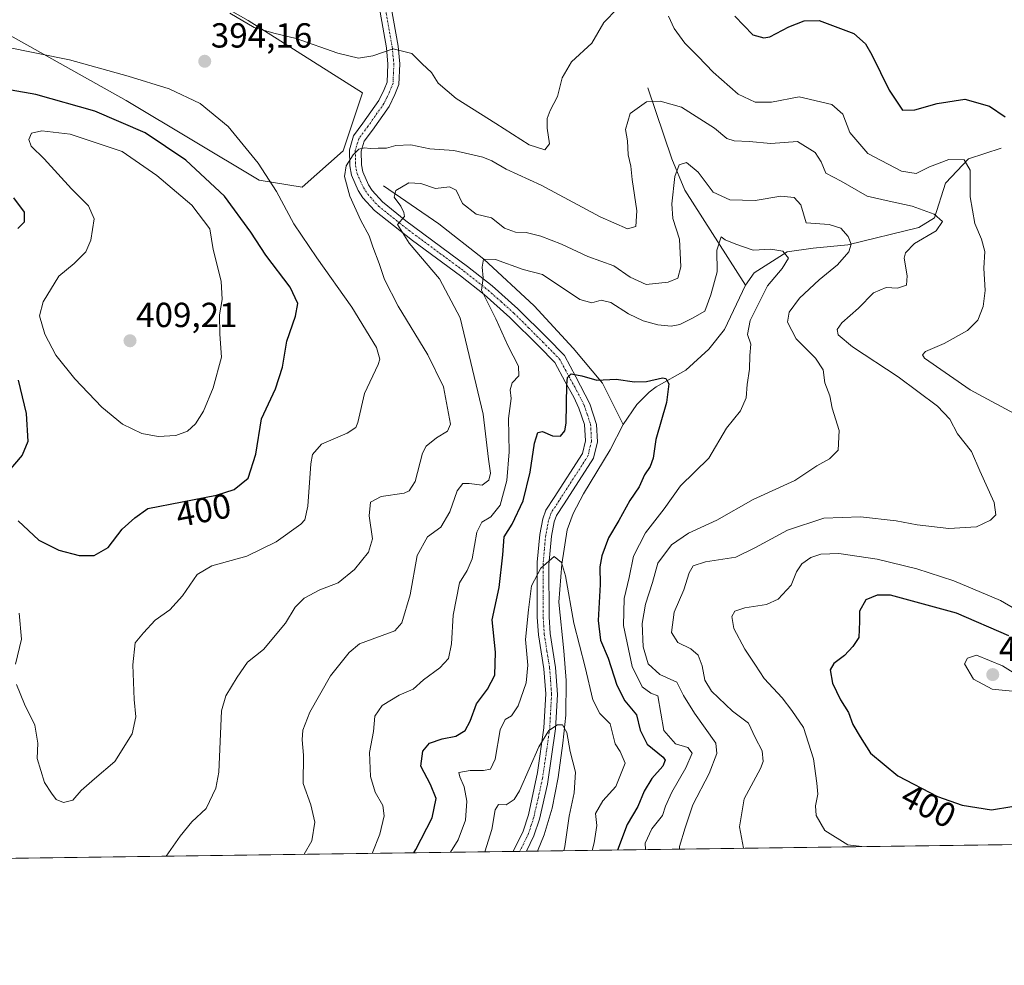
# Model space of a CAD drawing. Units: metres. Extents: x 594336 to 597805, y 4689743 to 4692104.
# Drawn here: x 596611 to 596894, y 4689743 to 4690015 of the extents above; entities that cross this region are included whole.
import ezdxf
from ezdxf.enums import TextEntityAlignment as Align

# ---------------------------------------------------------------- set-up
doc = ezdxf.new("R2010")
doc.units = ezdxf.units.M
doc.header["$MEASUREMENT"] = 0
doc.linetypes.add('TRAZO_Y_PUNTO', pattern=[1, 0.5, -0.25, 0, -0.25])
for name, color, linetype, lineweight in [('Camino', 19, 'Continuous', 0), ('Camino Cxs', 19, 'Continuous', 0), ('Camino eje', 39, 'TRAZO_Y_PUNTO', 13), ('Carátula', 7, 'Continuous', 5), ('Comarca CxS', 133, 'Continuous', 0), ('Comunidad Autónoma CxS', 142, 'Continuous', 0), ('Corriente natural lineal', 142, 'Continuous', 13), ('Cultivos herbáceos CxS', 92, 'Continuous', 0), ('Curva de nivel maestra', 36, 'Continuous', 30), ('Curva de nivel normal', 36, 'Continuous', 0), ('Espacio natural protegido CxS', 2, 'Continuous', 0), ('Matorral', 135, 'Continuous', 0), ('Matorral CxS', 135, 'Continuous', 0), ('Municipio CxS', 142, 'Continuous', 0), ('Provincia CxS', 1, 'Continuous', 0), ('Punto de cota en terreno', 7, 'Continuous', 0), ('Rótulo de curva de nivel directora', 19, 'Continuous', 0), ('Rótulo de punto de cota en terreno', 19, 'Continuous', 0)]:
    doc.layers.add(name, color=color, linetype=linetype, lineweight=lineweight)
doc.styles.add('Arial', font='txt', dxfattribs={"height": 0.2})

# ---------------------------------------------------------------- blocks, each defined once
blk = doc.blocks.new('*U150')
at = {"layer": 'Matorral CxS', "color": 135, "linetype": 'Continuous', "lineweight": 0}
for points in [[(596598.2, 4690016.52, 392), (596641.94, 4689992.1, 396.96), (596680.15, 4689969.16, 395.53), (596692.52, 4689967.21, 393.33), (596704.24, 4689977.63, 390.93), (596709.86, 4689994.28, 393.17), (596676.99, 4690015.13, 395.1), (596646.75, 4690032.24, 394.14)], [(597076.06, 4689780.59, 383.02), (596044.97, 4689766.44, 331.56)]]:
    blk.add_polyline3d(points, dxfattribs=at)
blk = doc.blocks.new('*U164')
at = {"layer": 'Curva de nivel normal', "color": 36, "linetype": 'Continuous', "lineweight": 0}
for points in [[(596914.75, 4689892.57, 395), (596884.52, 4689908.92, 395), (596871.4, 4689918.01, 395), (596870.78, 4689918.93, 395), (596871.64, 4689919.96, 395), (596877.06, 4689922.24, 395), (596883.73, 4689925.94, 395), (596886.68, 4689928.93, 395), (596888.24, 4689932.86, 395), (596888.83, 4689937.5, 395), (596888.49, 4689943.9, 395), (596888.74, 4689948.7, 395), (596887.78, 4689952.24, 395), (596885.83, 4689956.69, 395), (596884.56, 4689964.42, 395), (596884.5, 4689972.03, 395), (596882.78, 4689975.08, 395), (596878.42, 4689975.1, 395), (596872.78, 4689973, 395), (596868.95, 4689971.08, 395), (596864.73, 4689971.75, 395), (596855.1, 4689976.89, 395), (596849.95, 4689982.93, 395), (596847.88, 4689988.22, 395), (596844.73, 4689990.99, 395), (596835.35, 4689993.14, 395), (596827.41, 4689991.6, 395), (596822.71, 4689991.62, 395), (596817.81, 4689993.97, 395), (596810.59, 4690000.22, 395), (596806.32, 4690004.72, 395), (596802.45, 4690008.6, 395), (596799.46, 4690012.77, 395), (596797.76, 4690016.4, 395)], [(596783.1, 4690018.55, 395), (596779.24, 4690014.5, 395), (596775.8, 4690008.61, 395), (596769.93, 4690003.18, 395), (596767.26, 4689998.6, 395), (596765.89, 4689993.26, 395), (596763.82, 4689989.26, 395), (596762.93, 4689986.91, 395), (596762.89, 4689984.19, 395), (596763.56, 4689979.68, 395), (596762.27, 4689977.92, 395), (596757.72, 4689979.37, 395), (596748.14, 4689985.5, 395), (596736.77, 4689992.71, 395), (596731.59, 4689997.13, 395), (596729.68, 4690000.14, 395), (596726.94, 4690002.67, 395), (596724.05, 4690005.63, 395), (596718.65, 4690006.93, 395), (596712.76, 4690004.98, 395), (596708.65, 4690004.31, 395), (596702.72, 4690005.71, 395), (596690.73, 4690009.97, 395), (596684.39, 4690011.46, 395), (596678.72, 4690013.13, 395), (596671.72, 4690017.21, 395)]]:
    blk.add_polyline3d(points, dxfattribs=at)
blk = doc.blocks.new('*U171')
at = {"layer": 'Curva de nivel normal', "color": 36, "linetype": 'Continuous', "lineweight": 0}
blk.add_polyline3d([(596744.97, 4689776.05, 365), (596747.03, 4689782.48, 365), (596747.93, 4689788.09, 365), (596748.94, 4689789.62, 365), (596751.12, 4689789.54, 365), (596753.41, 4689791.13, 365), (596754.97, 4689793.62, 365), (596760.5, 4689806.25, 365), (596763.41, 4689810.92, 365), (596765.9, 4689812.59, 365), (596767.28, 4689812.61, 365), (596768.54, 4689810.35, 365), (596769.51, 4689804.94, 365), (596771.11, 4689798.95, 365), (596770.72, 4689793.04, 365), (596769.23, 4689786.28, 365), (596767.98, 4689777.55, 365), (596767.74, 4689776.36, 365)], dxfattribs=at)
blk = doc.blocks.new('*U179')
at = {"layer": 'Curva de nivel normal', "color": 36, "linetype": 'Continuous', "lineweight": 0}
blk.add_polyline3d([(596791.18, 4689776.68, 380), (596791.08, 4689778.55, 380), (596793.05, 4689782.64, 380), (596796.06, 4689786.51, 380), (596796.98, 4689789.18, 380), (596798.77, 4689793.2, 380), (596802.76, 4689800.16, 380), (596804.56, 4689804.45, 380), (596803.35, 4689806.05, 380), (596799.81, 4689807.12, 380), (596796.49, 4689810.92, 380), (596794.76, 4689820.9, 380), (596792.69, 4689821.67, 380), (596790.27, 4689823.47, 380), (596787.4, 4689829.33, 380), (596784.9, 4689841.1, 380), (596785.02, 4689848.89, 380), (596786.49, 4689854.93, 380), (596787.77, 4689861.04, 380), (596791.22, 4689867.75, 380), (596796.54, 4689874.71, 380), (596801.2, 4689881.25, 380), (596809.43, 4689889.25, 380), (596814.48, 4689897.92, 380), (596818.49, 4689902.87, 380), (596820.14, 4689906.61, 380), (596820.38, 4689910.47, 380), (596821.09, 4689914.82, 380), (596821.15, 4689918.78, 380), (596821.44, 4689922.01, 380), (596820.53, 4689924.78, 380), (596821.24, 4689928.84, 380), (596826.28, 4689938.76, 380), (596830.44, 4689943.76, 380), (596832.3, 4689946.75, 380), (596830.66, 4689948.8, 380), (596827.18, 4689949.38, 380), (596822.16, 4689949.06, 380), (596817.14, 4689950.82, 380), (596814.1, 4689952, 380), (596812.9, 4689952.85, 380), (596811.7, 4689949.04, 380), (596811.79, 4689942.86, 380), (596809.99, 4689936.23, 380), (596808.24, 4689931.55, 380), (596804.73, 4689929.51, 380), (596801.09, 4689927.68, 380), (596798.52, 4689927.21, 380), (596794.7, 4689927.59, 380), (596790.53, 4689928.72, 380), (596786.29, 4689930.78, 380), (596781.2, 4689933.99, 380), (596778.47, 4689934.73, 380), (596775.72, 4689933.94, 380), (596772.33, 4689934.86, 380), (596761.56, 4689942.1, 380), (596755.98, 4689943.52, 380), (596748.1, 4689946.39, 380), (596744.62, 4689946.52, 380), (596744.28, 4689944.16, 380), (596744.56, 4689941.15, 380), (596744, 4689937.59, 380), (596748.17, 4689929.36, 380), (596751.6, 4689921.69, 380), (596754.64, 4689915.7, 380), (596754.76, 4689912.92, 380), (596752.9, 4689910.92, 380), (596752.3, 4689908.92, 380), (596752.53, 4689906.37, 380), (596751.83, 4689900.66, 380), (596752.01, 4689891.08, 380), (596751.3, 4689882.85, 380), (596749.38, 4689875.78, 380), (596746.7, 4689872.35, 380), (596744.09, 4689870.86, 380), (596742.66, 4689867.93, 380), (596741.33, 4689860.34, 380), (596739.93, 4689856.92, 380), (596737.71, 4689853.39, 380), (596735.9, 4689844.14, 380), (596735.42, 4689835.81, 380), (596734.53, 4689831.66, 380), (596732.05, 4689828.92, 380), (596727.39, 4689825.46, 380), (596724.39, 4689822.82, 380), (596720.39, 4689821.07, 380), (596715.46, 4689818.15, 380), (596713.42, 4689815.05, 380), (596712.95, 4689810.66, 380), (596711.87, 4689804.59, 380), (596712.09, 4689797.66, 380), (596713.47, 4689793.22, 380), (596715.69, 4689789.33, 380), (596716.1, 4689786.35, 380), (596714.84, 4689781.12, 380), (596712.63, 4689775.6, 380)], dxfattribs=at)
blk = doc.blocks.new('*U186')
at = {"layer": 'Curva de nivel normal', "color": 36, "linetype": 'Continuous', "lineweight": 0}
blk.add_polyline3d([(596693.03, 4689775.33, 385), (596695.24, 4689779.22, 385), (596696.14, 4689784.56, 385), (596694.94, 4689789.59, 385), (596692.79, 4689795.68, 385), (596692.92, 4689803.85, 385), (596692.5, 4689808.27, 385), (596692.64, 4689810.99, 385), (596694.66, 4689816.2, 385), (596700.6, 4689826.65, 385), (596705.99, 4689833.41, 385), (596708.97, 4689835.85, 385), (596719.11, 4689839.62, 385), (596721.13, 4689841.91, 385), (596723.58, 4689849.92, 385), (596725.51, 4689861.25, 385), (596728.5, 4689866.62, 385), (596732.35, 4689869.44, 385), (596734.98, 4689873.8, 385), (596737.08, 4689879.83, 385), (596738.67, 4689881.92, 385), (596740.53, 4689881.93, 385), (596744.2, 4689881.46, 385), (596746.19, 4689882.92, 385), (596746.66, 4689884.92, 385), (596746.04, 4689888.92, 385), (596744.5, 4689901.92, 385), (596737.94, 4689929.59, 385), (596731.98, 4689940.81, 385), (596723.26, 4689951.12, 385), (596719.92, 4689956.43, 385), (596721.95, 4689958.73, 385), (596721.76, 4689959.94, 385), (596720.84, 4689961.7, 385), (596718.95, 4689964.33, 385), (596719.46, 4689966.25, 385), (596723.15, 4689968.38, 385), (596726.62, 4689968.25, 385), (596730.79, 4689966.82, 385), (596734.89, 4689967.31, 385), (596736.74, 4689966.29, 385), (596738.6, 4689962.47, 385), (596742.5, 4689959.37, 385), (596746.87, 4689958.39, 385), (596750.62, 4689955.42, 385), (596753.81, 4689954.23, 385), (596756.91, 4689954.12, 385), (596761.05, 4689953.12, 385), (596767.03, 4689950.81, 385), (596774.62, 4689947.2, 385), (596782.05, 4689944.59, 385), (596786.8, 4689941.27, 385), (596791.4, 4689939.2, 385), (596797.72, 4689939.82, 385), (596800.52, 4689941, 385), (596801.36, 4689944.23, 385), (596800.96, 4689952.24, 385), (596799.08, 4689958.17, 385), (596798.8, 4689962.34, 385), (596799.62, 4689970.29, 385), (596800.86, 4689973.59, 385), (596802.96, 4689974.3, 385), (596806.37, 4689971.54, 385), (596810.63, 4689965.79, 385), (596815.39, 4689963.57, 385), (596822.75, 4689963.38, 385), (596830.08, 4689964.62, 385), (596833.9, 4689964.19, 385), (596835.85, 4689962.14, 385), (596837.33, 4689956.92, 385), (596844.02, 4689956.45, 385), (596847.38, 4689955.38, 385), (596849.48, 4689953, 385), (596850.31, 4689950.77, 385), (596849.64, 4689948.54, 385), (596846.38, 4689944.88, 385), (596841.08, 4689940.58, 385), (596835.49, 4689935.25, 385), (596832.49, 4689931.25, 385), (596832.02, 4689928.39, 385), (596834.49, 4689923.54, 385), (596840.07, 4689917.97, 385), (596842.27, 4689914.65, 385), (596842.78, 4689910.92, 385), (596844.15, 4689907.18, 385), (596844.87, 4689903.64, 385), (596846.87, 4689897.18, 385), (596846.61, 4689891.59, 385), (596844.11, 4689889.03, 385), (596840.47, 4689887.02, 385), (596834.14, 4689882.8, 385), (596822.09, 4689877.32, 385), (596811.72, 4689871.45, 385), (596803.53, 4689867.65, 385), (596798.62, 4689864.35, 385), (596794.74, 4689859.06, 385), (596793.17, 4689853.47, 385), (596791.14, 4689847.28, 385), (596790.22, 4689841.74, 385), (596790.5, 4689835.04, 385), (596791.92, 4689830.1, 385), (596795.26, 4689827.08, 385), (596800.16, 4689824.82, 385), (596802.1, 4689820.98, 385), (596805.23, 4689815.92, 385), (596811.36, 4689807.25, 385), (596811.65, 4689804.34, 385), (596809.46, 4689798.59, 385), (596804.75, 4689789.59, 385), (596802.62, 4689782.92, 385), (596800.94, 4689777.59, 385), (596800.97, 4689776.81, 385)], dxfattribs=at)
blk = doc.blocks.new('*U187')
at = {"layer": 'Curva de nivel normal', "color": 36, "linetype": 'Continuous', "lineweight": 0}
blk.add_polyline3d([(596653.39, 4689774.79, 390), (596657.41, 4689780.59, 390), (596660.75, 4689784.66, 390), (596664.86, 4689788.55, 390), (596667.69, 4689794.39, 390), (596668.54, 4689798.99, 390), (596669.28, 4689816.59, 390), (596670.53, 4689820.87, 390), (596673.85, 4689826.25, 390), (596676.74, 4689830.59, 390), (596681.34, 4689834.24, 390), (596687.68, 4689841.83, 390), (596690.52, 4689846.4, 390), (596693.03, 4689849, 390), (596697.58, 4689851.41, 390), (596702.85, 4689853.38, 390), (596707.49, 4689857.25, 390), (596711.6, 4689862.25, 390), (596712.69, 4689866.03, 390), (596711.73, 4689872.69, 390), (596712.09, 4689876.6, 390), (596715.22, 4689878.22, 390), (596721.78, 4689879.21, 390), (596723.26, 4689879.81, 390), (596724.93, 4689882.58, 390), (596727.1, 4689890.64, 390), (596728.18, 4689892.66, 390), (596731.07, 4689895.1, 390), (596734.3, 4689897.05, 390), (596735.14, 4689899.05, 390), (596733.09, 4689909.73, 390), (596728.58, 4689918.96, 390), (596720.1, 4689932.92, 390), (596716.18, 4689940.59, 390), (596714.66, 4689945.2, 390), (596712.77, 4689950.04, 390), (596711.72, 4689953.2, 390), (596709.33, 4689957.59, 390), (596706.24, 4689964.6, 390), (596704.7, 4689970.29, 390), (596705.1, 4689973.36, 390), (596707.14, 4689976.5, 390), (596708.79, 4689978.08, 390), (596710.44, 4689978.53, 390), (596712.08, 4689978.29, 390), (596714.32, 4689978.41, 390), (596716.71, 4689978.41, 390), (596719.42, 4689979.17, 390), (596723.69, 4689979.39, 390), (596729.2, 4689978.22, 390), (596736.05, 4689977.72, 390), (596740.72, 4689976.64, 390), (596744.41, 4689975.83, 390), (596747.04, 4689974.74, 390), (596751.11, 4689972.32, 390), (596761.18, 4689967.74, 390), (596778.11, 4689958.67, 390), (596786.05, 4689955.16, 390), (596788.44, 4689955.83, 390), (596788.66, 4689960.36, 390), (596787.33, 4689969.4, 390), (596786.96, 4689973.18, 390), (596786.24, 4689976.44, 390), (596786.02, 4689980.52, 390), (596785.44, 4689983.76, 390), (596786.79, 4689988.36, 390), (596791.48, 4689991.69, 390), (596795.37, 4689991.87, 390), (596801.53, 4689990.19, 390), (596811.04, 4689984.13, 390), (596814.57, 4689981.15, 390), (596816.66, 4689980.48, 390), (596820.98, 4689980.3, 390), (596827.23, 4689979.72, 390), (596834.85, 4689980.35, 390), (596839.99, 4689977.19, 390), (596841.65, 4689974.51, 390), (596843.05, 4689971.22, 390), (596847.47, 4689968.86, 390), (596854.94, 4689964.6, 390), (596861.26, 4689963.12, 390), (596867.83, 4689961.69, 390), (596874.17, 4689959.37, 390), (596876.59, 4689957.27, 390), (596874.7, 4689954.66, 390), (596868.52, 4689950.96, 390), (596865.97, 4689948.31, 390), (596865.56, 4689946.78, 390), (596866.45, 4689941.68, 390), (596866.23, 4689939.04, 390), (596863.64, 4689938.16, 390), (596860.38, 4689938.33, 390), (596856.68, 4689936.79, 390), (596852.39, 4689932.37, 390), (596847.62, 4689928.13, 390), (596846.24, 4689926.28, 390), (596846.6, 4689924.75, 390), (596850.66, 4689921.26, 390), (596863.85, 4689912.68, 390), (596875.16, 4689904.2, 390), (596878.65, 4689900.47, 390), (596880.9, 4689896.26, 390), (596884.9, 4689891.18, 390), (596887.3, 4689885.56, 390), (596891.43, 4689876.47, 390), (596891.88, 4689872.99, 390), (596890.34, 4689871.38, 390), (596886.31, 4689869.55, 390), (596878.34, 4689869, 390), (596869.24, 4689870.1, 390), (596863.26, 4689871.26, 390), (596853.01, 4689872.34, 390), (596842.44, 4689872.03, 390), (596831.99, 4689868.55, 390), (596822.77, 4689863.54, 390), (596817.18, 4689860.82, 390), (596808.39, 4689859.42, 390), (596804.9, 4689858.26, 390), (596803.75, 4689856.28, 390), (596802.25, 4689851.43, 390), (596799.38, 4689844.96, 390), (596798.62, 4689839.13, 390), (596800.51, 4689836.28, 390), (596804.23, 4689834.4, 390), (596806.37, 4689832.63, 390), (596807.49, 4689829.49, 390), (596808.21, 4689825.45, 390), (596810.18, 4689822.25, 390), (596816.21, 4689816.53, 390), (596820.78, 4689813.09, 390), (596822.75, 4689808.95, 390), (596824.68, 4689805.08, 390), (596824.98, 4689802.06, 390), (596824.28, 4689799.97, 390), (596819.56, 4689791.25, 390), (596818.16, 4689783.21, 390), (596819.32, 4689777.07, 390)], dxfattribs=at)
blk = doc.blocks.new('*U190')
at = {"layer": 'Curva de nivel normal', "color": 36, "linetype": 'Continuous', "lineweight": 0}
blk.add_polyline3d([(596735.12, 4689775.91, 370), (596737.36, 4689779.5, 370), (596739.4, 4689785.13, 370), (596739.86, 4689790.59, 370), (596739.07, 4689794.76, 370), (596737.8, 4689797.61, 370), (596737.5, 4689798.88, 370), (596740.77, 4689799.48, 370), (596744.64, 4689799.42, 370), (596746.65, 4689799.82, 370), (596747.98, 4689802.71, 370), (596749.45, 4689811.12, 370), (596750.87, 4689814.06, 370), (596752.7, 4689815.12, 370), (596754.56, 4689818.03, 370), (596756.92, 4689824.69, 370), (596757.37, 4689829.7, 370), (596756.67, 4689837.11, 370), (596757.59, 4689845.68, 370), (596758.42, 4689852.56, 370), (596761.12, 4689857.58, 370), (596764.94, 4689860.93, 370), (596767.08, 4689859.28, 370), (596768.17, 4689855.43, 370), (596770.55, 4689841.78, 370), (596773.82, 4689829.17, 370), (596776.09, 4689819.73, 370), (596778.1, 4689815.79, 370), (596781.06, 4689812.89, 370), (596782.48, 4689807.07, 370), (596783.89, 4689804.86, 370), (596785.32, 4689801.52, 370), (596782.64, 4689794.82, 370), (596778.88, 4689790.74, 370), (596776.85, 4689787.02, 370), (596777.15, 4689783.65, 370), (596776.43, 4689778.59, 370), (596775.9, 4689776.47, 370)], dxfattribs=at)
blk = doc.blocks.new('*U199')
at = {"layer": 'Curva de nivel maestra', "color": 36, "linetype": 'Continuous', "lineweight": 30}
blk.add_polyline3d([(596816.86, 4690016.37, 400), (596822.02, 4690011, 400), (596825.24, 4690010.09, 400), (596826.95, 4690010.39, 400), (596832.39, 4690013.27, 400), (596836.82, 4690014.97, 400), (596841.12, 4690015.15, 400), (596851.07, 4690011.39, 400), (596854.43, 4690008.37, 400), (596856.22, 4690005.26, 400), (596861.23, 4689995.03, 400), (596865.1, 4689989.31, 400), (596868.63, 4689989.4, 400), (596875.01, 4689991.21, 400), (596882.99, 4689992.49, 400), (596890.11, 4689990.52, 400), (596894.61, 4689987.44, 400)], dxfattribs=at)
blk = doc.blocks.new('*U202')
at = {"layer": 'Curva de nivel maestra', "color": 36, "linetype": 'Continuous', "lineweight": 30}
blk.add_polyline3d([(596724.63, 4689775.77, 375), (596725.17, 4689776.67, 375), (596729.85, 4689785.8, 375), (596731.02, 4689791.35, 375), (596729.42, 4689795.36, 375), (596726.6, 4689800.67, 375), (596727.2, 4689805.02, 375), (596729.14, 4689807.34, 375), (596732.75, 4689808.56, 375), (596736.65, 4689809.32, 375), (596739.37, 4689810.95, 375), (596740.82, 4689813.59, 375), (596742.65, 4689818.59, 375), (596745.78, 4689822.82, 375), (596747.84, 4689826.84, 375), (596748.1, 4689833.48, 375), (596747.13, 4689842.73, 375), (596749.13, 4689852.09, 375), (596750.17, 4689861.48, 375), (596750.56, 4689866.61, 375), (596752.89, 4689870.25, 375), (596756.05, 4689877, 375), (596758.02, 4689885.25, 375), (596759.26, 4689893.59, 375), (596760.2, 4689896.64, 375), (596761.53, 4689896.9, 375), (596764.44, 4689895.69, 375), (596766.74, 4689895.54, 375), (596767.98, 4689897.07, 375), (596768.37, 4689899.3, 375), (596768.54, 4689910.38, 375), (596768.76, 4689912.42, 375), (596769.83, 4689913.49, 375), (596772.9, 4689912.96, 375), (596777.23, 4689911.72, 375), (596782.76, 4689911.92, 375), (596788.07, 4689911.17, 375), (596791.46, 4689911.33, 375), (596796.05, 4689912.36, 375), (596797.02, 4689912.13, 375), (596797.87, 4689910.61, 375), (596797.25, 4689905.25, 375), (596794.13, 4689894.59, 375), (596793.36, 4689889.25, 375), (596792.55, 4689886.89, 375), (596790.88, 4689884.46, 375), (596789.32, 4689881, 375), (596786.67, 4689877.03, 375), (596783.53, 4689871.31, 375), (596780.58, 4689866.31, 375), (596778.65, 4689861.18, 375), (596778.1, 4689857.97, 375), (596778.16, 4689852.94, 375), (596777.55, 4689842.54, 375), (596778.22, 4689836.87, 375), (596780.46, 4689831.71, 375), (596782.98, 4689823.97, 375), (596785.24, 4689819.42, 375), (596788.61, 4689815.44, 375), (596789.69, 4689811.04, 375), (596791.71, 4689806.97, 375), (596796.28, 4689803.3, 375), (596796.87, 4689802.42, 375), (596796.17, 4689800.72, 375), (596792.99, 4689797.1, 375), (596790.79, 4689793.51, 375), (596788.95, 4689789.07, 375), (596785.95, 4689783.92, 375), (596783.13, 4689776.57, 375)], dxfattribs=at)
blk = doc.blocks.new('5PATER')
at = {"layer": 'Carátula', "linetype": 'Continuous', "lineweight": 5}
h = blk.add_hatch(color=250, dxfattribs=at)
edge = h.paths.add_edge_path()
edge.add_ellipse((0, 0.01), major_axis=(-1.33, -1.34), ratio=0.999422, start_angle=0, end_angle=360)

msp = doc.modelspace()

# ---------------------------------------------------------------- linework, layer by layer
at = {"layer": 'Camino', "color": 19, "linetype": 'Continuous', "lineweight": 0}
for points in [[(596753.14, 4689776.16, 361.81), (596755.99, 4689781.95, 362.24), (596757.51, 4689786.68, 362.91), (596760.17, 4689798.86, 364.27), (596761.96, 4689811.69, 365.15), (596762.49, 4689821.45, 366.74), (596761.95, 4689828.68, 367.23), (596760.38, 4689838.43, 368.32), (596760.08, 4689843.54, 368.8), (596760.07, 4689859.39, 370.27), (596760.82, 4689867.3, 370.96), (596761.69, 4689871.8, 371.14), (596762.55, 4689874.3, 371.36), (596764.93, 4689877.95, 371.59), (596773.07, 4689890.58, 372.32), (596773.94, 4689894.24, 372.76), (596773.65, 4689898.93, 373.37), (596772.06, 4689903.63, 373.63), (596770.55, 4689906.81, 374.18), (596768.08, 4689911.18, 375.01), (596765.13, 4689916.72, 375.81), (596760.49, 4689921.44, 376.72), (596752.22, 4689929.71, 378.36), (596744.84, 4689936.27, 380.05), (596737.96, 4689941.71, 381.51), (596724.19, 4689951.87, 384.45), (596713.24, 4689960.5, 386.86), (596709.97, 4689964.15, 387.99), (596708.61, 4689966.23, 388.55), (596706.65, 4689970.59, 388.89), (596706.17, 4689973.27, 389.45), (596706.05, 4689977.95, 390.5), (596707.26, 4689981.95, 391.37), (596709.97, 4689985.6, 391.62), (596714.54, 4689992.07, 392.58), (596716.07, 4689995.23, 392.98), (596716.93, 4689997.4, 393.46), (596717.15, 4690002.57, 394.23), (596716.69, 4690007.26, 395.12), (596713.84, 4690023.5, 398.36)], [(596717.21, 4690023.83, 397.76), (596720.04, 4690007.72, 395.01), (596720.53, 4690002.67, 394.23), (596720.28, 4689996.68, 393.27), (596719.17, 4689993.87, 392.78), (596717.46, 4689990.35, 392.19), (596712.7, 4689983.61, 390.91), (596710.32, 4689980.41, 390.34), (596709.44, 4689977.49, 389.79), (596709.54, 4689973.61, 388.67), (596709.9, 4689971.59, 388.34), (596711.58, 4689967.86, 387.57), (596712.66, 4689966.21, 386.95), (596715.56, 4689962.97, 385.89), (596722.3, 4689957.54, 384.73), (596740.01, 4689944.4, 380.81), (596747.13, 4689938.76, 379.31), (596754.53, 4689932.17, 378.03), (596762.89, 4689923.82, 376.4), (596767.88, 4689918.74, 375.72), (596771.12, 4689912.67, 374.79), (596775.2, 4689904.9, 373.73), (596777.14, 4689898.94, 372.89), (596777.34, 4689893.95, 372.35), (596776.22, 4689889.23, 371.97), (596767.76, 4689876.12, 371.1), (596765.61, 4689872.81, 370.91), (596764.97, 4689870.92, 370.81), (596764.16, 4689866.81, 370.52), (596763.43, 4689858.61, 369.83), (596763.46, 4689843.64, 368.35), (596763.75, 4689838.8, 367.88), (596765.31, 4689829.07, 366.87), (596765.87, 4689821.32, 366.21), (596765.33, 4689811.37, 364.96), (596762.99, 4689795.52, 363.57), (596760.67, 4689785.41, 362.65), (596759.13, 4689780.68, 361.98), (596756.93, 4689776.21, 361.56)], [(596756.93, 4689776.21, 361.56), (596753.14, 4689776.16, 361.81)]]:
    msp.add_polyline3d(points, dxfattribs=at)
at = {"layer": 'Camino Cxs', "color": 19, "linetype": 'Continuous', "lineweight": 0}
msp.add_polyline3d([(596717.21, 4690023.83, 397.76), (596720.04, 4690007.72, 395.01), (596720.53, 4690002.67, 394.23), (596720.28, 4689996.68, 393.27), (596719.17, 4689993.87, 392.78), (596717.46, 4689990.35, 392.19), (596712.7, 4689983.61, 390.91), (596710.32, 4689980.41, 390.34), (596709.44, 4689977.49, 389.79), (596709.54, 4689973.61, 388.67), (596709.9, 4689971.59, 388.34), (596711.58, 4689967.86, 387.57), (596712.66, 4689966.21, 386.95), (596715.56, 4689962.97, 385.89), (596722.3, 4689957.54, 384.73), (596740.01, 4689944.4, 380.81), (596747.13, 4689938.76, 379.31), (596754.53, 4689932.17, 378.03), (596762.89, 4689923.82, 376.4), (596767.88, 4689918.74, 375.72), (596771.12, 4689912.67, 374.79), (596775.2, 4689904.9, 373.73), (596777.14, 4689898.94, 372.89), (596777.34, 4689893.95, 372.35), (596776.22, 4689889.23, 371.97), (596767.76, 4689876.12, 371.1), (596765.61, 4689872.81, 370.91), (596764.97, 4689870.92, 370.81), (596764.16, 4689866.81, 370.52), (596763.43, 4689858.61, 369.83), (596763.46, 4689843.64, 368.35), (596763.75, 4689838.8, 367.88), (596765.31, 4689829.07, 366.87), (596765.87, 4689821.32, 366.21), (596765.33, 4689811.37, 364.96), (596762.99, 4689795.52, 363.57), (596760.67, 4689785.41, 362.65), (596759.13, 4689780.68, 361.98), (596756.93, 4689776.21, 361.56), (596753.14, 4689776.16, 361.81), (596755.99, 4689781.95, 362.24), (596757.51, 4689786.68, 362.91), (596760.17, 4689798.86, 364.27), (596761.96, 4689811.69, 365.15), (596762.49, 4689821.45, 366.74), (596761.95, 4689828.68, 367.23), (596760.38, 4689838.43, 368.32), (596760.08, 4689843.54, 368.8), (596760.07, 4689859.39, 370.27), (596760.82, 4689867.3, 370.96), (596761.69, 4689871.8, 371.14), (596762.55, 4689874.3, 371.36), (596764.93, 4689877.95, 371.59), (596773.07, 4689890.58, 372.32), (596773.94, 4689894.24, 372.76), (596773.65, 4689898.93, 373.37), (596772.06, 4689903.63, 373.63), (596770.55, 4689906.81, 374.18), (596768.08, 4689911.18, 375.01), (596765.13, 4689916.72, 375.81), (596760.49, 4689921.44, 376.72), (596752.22, 4689929.71, 378.36), (596744.84, 4689936.27, 380.05), (596737.96, 4689941.71, 381.51), (596724.19, 4689951.87, 384.45), (596713.24, 4689960.5, 386.86), (596709.97, 4689964.15, 387.99), (596708.61, 4689966.23, 388.55), (596706.65, 4689970.59, 388.89), (596706.17, 4689973.27, 389.45), (596706.05, 4689977.95, 390.5), (596707.26, 4689981.95, 391.37), (596709.97, 4689985.6, 391.62), (596714.54, 4689992.07, 392.58), (596716.07, 4689995.23, 392.98), (596716.93, 4689997.4, 393.46), (596717.15, 4690002.57, 394.23), (596716.69, 4690007.26, 395.12), (596713.84, 4690023.5, 398.36)], dxfattribs=at)
at = {"layer": 'Camino eje', "color": 39, "linetype": 'TRAZO_Y_PUNTO', "lineweight": 13}
msp.add_polyline3d([(596715.53, 4690023.67, 398), (596718.37, 4690007.49, 395.07), (596718.6, 4690005.15, 394.65), (596718.84, 4690002.62, 394.23), (596718.73, 4690000.04, 393.85), (596718.61, 4689997.04, 393.35), (596717.62, 4689994.55, 392.84), (596716.86, 4689992.97, 392.5), (596716, 4689991.21, 392.3), (596711.34, 4689984.61, 391.03), (596708.79, 4689981.18, 390.82), (596707.75, 4689977.72, 390.13), (596707.86, 4689973.44, 389.02), (596708.28, 4689971.09, 388.62), (596710.1, 4689967.05, 387.94), (596711.32, 4689965.18, 387.28), (596714.4, 4689961.74, 386.29), (596717.77, 4689959.02, 385.25), (596723.25, 4689954.71, 384.22), (596732.1, 4689948.14, 382.25), (596738.99, 4689943.06, 380.99), (596742.43, 4689940.34, 380.41), (596745.99, 4689937.52, 379.53), (596749.68, 4689934.24, 378.73), (596753.38, 4689930.94, 378.13), (596757.56, 4689926.77, 377.19), (596761.69, 4689922.63, 376.44), (596766.51, 4689917.73, 375.6), (596768.13, 4689914.7, 375.23), (596769.6, 4689911.93, 374.85), (596770.84, 4689909.74, 374.38), (596772.88, 4689905.86, 373.84), (596773.63, 4689904.27, 373.66), (596774.43, 4689901.92, 373.43), (596775.4, 4689898.94, 373.06), (596775.54, 4689896.59, 372.77), (596775.64, 4689894.1, 372.45), (596774.65, 4689889.91, 372.11), (596770.42, 4689883.35, 371.55), (596766.35, 4689877.04, 371.25), (596765.27, 4689875.38, 371.22), (596764.08, 4689873.56, 371.1), (596763.65, 4689872.31, 371.03), (596763.33, 4689871.36, 370.98), (596762.9, 4689869.11, 370.82), (596762.49, 4689867.06, 370.66), (596762.12, 4689863.1, 370.31), (596761.75, 4689859, 369.92), (596761.76, 4689851.08, 369.03), (596761.77, 4689843.59, 368.31), (596761.92, 4689841.17, 368.14), (596762.07, 4689838.62, 367.95), (596762.85, 4689833.74, 367.51), (596763.63, 4689828.88, 367.05), (596763.9, 4689825.26, 366.92), (596764.18, 4689821.39, 366.47), (596763.65, 4689811.53, 365.05), (596762.75, 4689805.12, 364.46), (596761.58, 4689797.19, 363.78), (596760.25, 4689791.1, 363.43), (596759.09, 4689786.05, 362.77), (596758.33, 4689783.68, 362.38), (596757.56, 4689781.32, 362.07), (596755.04, 4689776.18, 361.67)], dxfattribs=at)
at = {"layer": 'Comarca CxS', "color": 133, "linetype": 'Continuous', "lineweight": 0}
msp.add_polyline3d([(597798.28, 4689790.5, 353.09), (594366.7, 4689743.41, 311.01), (594335.54, 4692056.56, 457.73), (597765.97, 4692103.66, 400.26), (597798.28, 4689790.5, 353.09)], close=True, dxfattribs=at)
msp.add_polyline3d([(597798.28, 4689790.5, 353.09), (594366.7, 4689743.41, 311.01), (594335.54, 4692056.56, 457.73), (597765.97, 4692103.66, 400.26), (597798.28, 4689790.5, 353.09)], close=True, dxfattribs=at)
at = {"layer": 'Comunidad Autónoma CxS', "color": 142, "linetype": 'Continuous', "lineweight": 0}
msp.add_polyline3d([(597798.28, 4689790.5, 353.09), (594366.7, 4689743.41, 311.01), (594335.54, 4692056.56, 457.73), (597765.97, 4692103.66, 400.26), (597798.28, 4689790.5, 353.09)], close=True, dxfattribs=at)
msp.add_polyline3d([(597798.28, 4689790.5, 353.09), (594366.7, 4689743.41, 311.01), (594335.54, 4692056.56, 457.73), (597765.97, 4692103.66, 400.26), (597798.28, 4689790.5, 353.09)], close=True, dxfattribs=at)
at = {"layer": 'Corriente natural lineal', "color": 142, "linetype": 'Continuous', "lineweight": 13}
for points in [[(596791.9, 4689995.78, 390.51), (596798.78, 4689975.35, 385.68), (596802.49, 4689966.36, 383.29), (596819.94, 4689939.04, 378.45)], [(596893.38, 4689978.43, 397.23), (596884.07, 4689975.33, 395.07), (596877.45, 4689968.33, 392.77), (596874.3, 4689958.36, 389.17), (596869.74, 4689955.59, 388.82), (596849.3, 4689950.59, 384.8), (596839.43, 4689949.65, 381.79), (596831.9, 4689948.55, 380.02), (596822.43, 4689942.55, 378.79), (596819.94, 4689939.04, 378.45)], [(596715.91, 4689967.55, 385.87), (596731.79, 4689956.62, 382.2), (596744.71, 4689946.49, 380.21), (596759.22, 4689933.08, 377.88), (596770.41, 4689920.88, 375.97), (596778.8, 4689910.81, 374.76), (596784.74, 4689898.89, 373.27)], [(596819.94, 4689939.04, 378.45), (596813.93, 4689926.26, 377.5), (596809.39, 4689920.64, 376.84), (596802.81, 4689914.6, 375.69), (596794.22, 4689909.72, 374.7), (596792.21, 4689908.23, 374.42), (596788.71, 4689904.64, 373.97), (596784.74, 4689898.89, 373.27)], [(596784.74, 4689898.89, 373.27), (596781.04, 4689891.65, 372.56), (596773.4, 4689879, 371.34), (596770.38, 4689873.36, 370.94), (596768.67, 4689868.62, 370.77), (596767.18, 4689858.76, 369.92), (596766.3, 4689847.87, 368.73), (596767.7, 4689833.84, 367.7), (596768.37, 4689825.28, 366.78), (596768.3, 4689815.3, 365.92), (596767.46, 4689807.26, 364.78), (596766.06, 4689797.38, 363.62), (596764.39, 4689788.57, 362.9), (596762.07, 4689780.89, 362.15), (596760.16, 4689776.25, 361.55)]]:
    msp.add_polyline3d(points, dxfattribs=at)
at = {"layer": 'Cultivos herbáceos CxS', "color": 92, "linetype": 'Continuous', "lineweight": 0}
for points in [[(596646.75, 4690032.24, 394.14), (596676.99, 4690015.13, 395.1), (596709.86, 4689994.28, 393.17), (596704.24, 4689977.63, 390.93), (596692.52, 4689967.21, 393.33), (596680.15, 4689969.16, 395.53), (596641.94, 4689992.1, 396.96), (596598.2, 4690016.52, 392)], [(596598.2, 4690016.52, 392), (596641.94, 4689992.1, 396.96), (596680.15, 4689969.16, 395.53), (596692.52, 4689967.21, 393.33), (596704.24, 4689977.63, 390.93), (596709.86, 4689994.28, 393.17), (596676.99, 4690015.13, 395.1), (596646.75, 4690032.24, 394.14)]]:
    msp.add_polyline3d(points, dxfattribs=at)
at = {"layer": 'Curva de nivel maestra', "color": 36, "linetype": 'Continuous', "lineweight": 30}
for points in [[(596632.73, 4689861.23, 400), (596636.72, 4689863.55, 400), (596640.72, 4689868.82, 400), (596644.43, 4689872.08, 400), (596648.1, 4689874.8, 400), (596667.85, 4689878.63, 400), (596672.97, 4689880.25, 400), (596676.93, 4689883.54, 400), (596679.19, 4689890.42, 400), (596680.77, 4689900.52, 400), (596684.85, 4689909.15, 400), (596686.84, 4689915.39, 400), (596688.08, 4689922.92, 400), (596690.56, 4689930.04, 400), (596691.25, 4689933.75, 400), (596689.07, 4689938.38, 400), (596682.04, 4689947.6, 400), (596677.72, 4689954.25, 400), (596670.12, 4689964.64, 400), (596659.07, 4689974.94, 400), (596647.4, 4689982.83, 400), (596632.88, 4689989.02, 400), (596615.93, 4689993.84, 400), (596608.88, 4689995.09, 400)], [(596609.49, 4689964.1, 400), (596612.55, 4689959.99, 400), (596612.55, 4689957.12, 400), (596610.71, 4689955.31, 400)], [(596610.81, 4689911.64, 400), (596613.12, 4689902.11, 400), (596613.67, 4689894.05, 400), (596612, 4689890.12, 400), (596607.61, 4689884.92, 400)], [(596610.86, 4689871.21, 400), (596616.82, 4689865.68, 400), (596622.57, 4689862.77, 400), (596628.38, 4689861.25, 400), (596632.73, 4689861.23, 400)], [(596895.6, 4689838.12, 400), (596880.59, 4689844.68, 400), (596861.62, 4689849.82, 400), (596857.81, 4689849.82, 400), (596854.51, 4689848.54, 400), (596852.66, 4689845.25, 400), (596852.71, 4689842.25, 400), (596852.47, 4689837.64, 400), (596850.74, 4689835.07, 400), (596848.39, 4689832.51, 400), (596845.28, 4689830.19, 400), (596844.27, 4689828.39, 400), (596844.9, 4689824.53, 400), (596847.2, 4689819.74, 400), (596849.54, 4689816.07, 400), (596850.78, 4689812.64, 400), (596852.9, 4689809.07, 400), (596855.88, 4689804.46, 400), (596863.75, 4689797.89, 400), (596875.15, 4689791.94, 400), (596882.22, 4689789.44, 400), (596890.64, 4689788.14, 400)], [(596890.64, 4689788.14, 400), (596896.52, 4689789.07, 400)]]:
    msp.add_polyline3d(points, dxfattribs=at)
at = {"layer": 'Curva de nivel normal', "color": 36, "linetype": 'Continuous', "lineweight": 0}
for points in [[(596623.88, 4689790.19, 395), (596626.56, 4689790.87, 395), (596629, 4689793.66, 395), (596632.84, 4689797.06, 395), (596638.64, 4689801.99, 395), (596643.64, 4689809.94, 395), (596644.66, 4689814.82, 395), (596644.16, 4689819.87, 395), (596643.79, 4689829.82, 395), (596644.46, 4689836.19, 395), (596646.84, 4689839.01, 395), (596650.28, 4689842.62, 395), (596654.46, 4689845.61, 395), (596658.13, 4689849.68, 395), (596662.3, 4689855.75, 395), (596666.54, 4689858.25, 395), (596676.61, 4689861.06, 395), (596684.99, 4689865.17, 395), (596692.13, 4689870.23, 395), (596693.28, 4689871.48, 395), (596694.09, 4689875.41, 395), (596694.95, 4689887.61, 395), (596695.5, 4689890.34, 395), (596698.05, 4689893.31, 395), (596705.39, 4689896.4, 395), (596707.95, 4689898.09, 395), (596708.54, 4689899.55, 395), (596710.41, 4689907.82, 395), (596714.29, 4689916.16, 395), (596714.86, 4689917.74, 395), (596713.87, 4689921.07, 395), (596706.78, 4689932.65, 395), (596696.68, 4689946.88, 395), (596690.13, 4689956.66, 395), (596685.09, 4689965.94, 395), (596679.8, 4689974.08, 395), (596671.18, 4689984.64, 395), (596663.15, 4689991.27, 395), (596654.23, 4689995.49, 395), (596642.49, 4689999.13, 395), (596625.6, 4690003.81, 395), (596607.1, 4690007.57, 395)], [(596651.05, 4689895.49, 405), (596656.2, 4689895.78, 405), (596659.51, 4689897.04, 405), (596661.87, 4689899.14, 405), (596664.14, 4689902.78, 405), (596666.94, 4689909.47, 405), (596669.27, 4689918.25, 405), (596668.8, 4689924.89, 405), (596668.72, 4689930.46, 405), (596669.5, 4689934.89, 405), (596669.18, 4689940.18, 405), (596666.93, 4689949.29, 405), (596665.97, 4689955.23, 405), (596660.81, 4689962.04, 405), (596650.76, 4689970.53, 405), (596640.72, 4689977.43, 405), (596625.77, 4689982.42, 405), (596617.68, 4689983.37, 405), (596614.7, 4689982.7, 405), (596613.88, 4689980.93, 405), (596614.59, 4689978.93, 405), (596618.32, 4689975.34, 405), (596626.2, 4689966.67, 405), (596631.05, 4689961.83, 405), (596632.71, 4689958.04, 405), (596631.77, 4689951.92, 405), (596630.26, 4689948.59, 405), (596626.93, 4689945.25, 405), (596622.53, 4689941.59, 405), (596618.07, 4689934.23, 405), (596616.99, 4689930.17, 405), (596618.5, 4689924.9, 405), (596621.67, 4689918.88, 405), (596627.12, 4689912.09, 405), (596634.87, 4689903.87, 405), (596640.85, 4689899.07, 405), (596646.39, 4689896.36, 405), (596651.05, 4689895.49, 405)], [(596904.44, 4689841.84, 395), (596893.2, 4689848.32, 395), (596879.8, 4689853.99, 395), (596869.23, 4689857.43, 395), (596857.79, 4689860.24, 395), (596846.75, 4689861.87, 395), (596841.54, 4689861.6, 395), (596838.72, 4689860.64, 395), (596836.17, 4689858.9, 395), (596834.61, 4689856.59, 395), (596833.06, 4689852.77, 395), (596829.29, 4689848.7, 395), (596825.95, 4689847.2, 395), (596819.78, 4689846.2, 395), (596816.91, 4689845.26, 395), (596816.02, 4689843.76, 395), (596816.54, 4689840.29, 395), (596819.7, 4689834.37, 395), (596822.85, 4689829.71, 395), (596825.33, 4689825.86, 395), (596830.51, 4689820.35, 395), (596833.28, 4689816.71, 395), (596836.56, 4689811.8, 395), (596839.52, 4689802.79, 395), (596840.47, 4689795.8, 395), (596840.76, 4689792.59, 395), (596840.04, 4689789.25, 395), (596840.21, 4689786.46, 395), (596842.75, 4689782.16, 395), (596849.3, 4689778.1, 395), (596853.36, 4689777.53, 395)], [(596611.14, 4689844.71, 395), (596611.82, 4689837.17, 395), (596610.11, 4689830.01, 395)], [(596897.65, 4689822.19, 405), (596900.43, 4689822.54, 405), (596900.5, 4689823.62, 405), (596898.44, 4689826.64, 405), (596893.77, 4689829.52, 405), (596886.37, 4689832.56, 405), (596883.78, 4689831.78, 405), (596882.9, 4689830.14, 405), (596885.44, 4689825.69, 405), (596890.8, 4689822.84, 405), (596897.65, 4689822.19, 405)], [(596610.33, 4689824.19, 395), (596612.64, 4689818.5, 395), (596615.62, 4689812.49, 395), (596616.46, 4689807.32, 395), (596616.36, 4689802.89, 395), (596618.45, 4689796.01, 395), (596620.42, 4689792.9, 395), (596621.77, 4689791.09, 395), (596623.88, 4689790.19, 395)]]:
    msp.add_polyline3d(points, dxfattribs=at)
at = {"layer": 'Espacio natural protegido CxS', "color": 2, "linetype": 'Continuous', "lineweight": 0}
msp.add_polyline3d([(597798.28, 4689790.5, 353.09), (596042.49, 4689766.41, 331.39)], dxfattribs=at)
msp.add_polyline3d([(597798.28, 4689790.5, 353.09), (596042.49, 4689766.41, 331.39)], dxfattribs=at)
at = {"layer": 'Matorral', "color": 135, "linetype": 'Continuous', "lineweight": 0}
for points in [[(596598.2, 4690016.52, 392), (596641.94, 4689992.1, 396.96), (596680.15, 4689969.16, 395.53), (596692.52, 4689967.21, 393.33), (596704.24, 4689977.63, 390.93), (596709.86, 4689994.28, 393.17), (596676.99, 4690015.13, 395.1), (596646.75, 4690032.24, 394.14)], [(597076.06, 4689780.59, 383.02), (596981.38, 4689779.29, 369.82), (596760.16, 4689776.25, 361.55), (596756.93, 4689776.21, 361.56), (596755.04, 4689776.18, 361.67), (596753.14, 4689776.16, 361.81), (596557.99, 4689773.48, 373.41), (596474.61, 4689772.34, 344.72), (596381.29, 4689771.06, 358.72), (596299.33, 4689769.93, 344.08), (596144.02, 4689767.8, 330.22), (596060.63, 4689766.66, 332.6), (596044.97, 4689766.44, 331.56)]]:
    msp.add_polyline3d(points, dxfattribs=at)
at = {"layer": 'Municipio CxS', "color": 142, "linetype": 'Continuous', "lineweight": 0}
msp.add_polyline3d([(597798.28, 4689790.5, 353.09), (594366.7, 4689743.41, 311.01), (594335.54, 4692056.56, 457.73), (597765.97, 4692103.66, 400.26), (597798.28, 4689790.5, 353.09)], close=True, dxfattribs=at)
msp.add_polyline3d([(597798.28, 4689790.5, 353.09), (594366.7, 4689743.41, 311.01), (594335.54, 4692056.56, 457.73), (597765.97, 4692103.66, 400.26), (597798.28, 4689790.5, 353.09)], close=True, dxfattribs=at)
at = {"layer": 'Provincia CxS', "color": 1, "linetype": 'Continuous', "lineweight": 0}
msp.add_polyline3d([(597798.28, 4689790.5, 353.09), (594366.7, 4689743.41, 311.01), (594335.54, 4692056.56, 457.73), (597765.97, 4692103.66, 400.26), (597798.28, 4689790.5, 353.09)], close=True, dxfattribs=at)
msp.add_polyline3d([(597798.28, 4689790.5, 353.09), (594366.7, 4689743.41, 311.01), (594335.54, 4692056.56, 457.73), (597765.97, 4692103.66, 400.26), (597798.28, 4689790.5, 353.09)], close=True, dxfattribs=at)

# ---------------------------------------------------------------- block references
at = {"layer": 'Curva de nivel maestra', "color": 36, "linetype": 'Continuous', "lineweight": 30}
for name in ['*U202', '*U199']:
    msp.add_blockref(name, (0, 0), dxfattribs=at)
at = {"layer": 'Curva de nivel normal', "color": 36, "linetype": 'Continuous', "lineweight": 0}
for name in ['*U190', '*U171', '*U164', '*U187', '*U186', '*U179']:
    msp.add_blockref(name, (0, 0), dxfattribs=at)
at = {"layer": 'Matorral CxS', "color": 135, "linetype": 'Continuous', "lineweight": 0}
msp.add_blockref('*U150', (0, 0), dxfattribs=at)
at = {"layer": 'Punto de cota en terreno', "linetype": 'Continuous', "lineweight": 0}
for p in [(596664.48, 4690003.37, 394.16), (596643, 4689923, 409.21), (596891, 4689827, 405.48)]:
    msp.add_blockref('5PATER', p, dxfattribs=at)

# ---------------------------------------------------------------- texts
at = {"layer": 'Rótulo de curva de nivel directora', "color": 19, "linetype": 'Continuous', "lineweight": 0, "style": 'Arial'}
for rotation, p in [(10.9748, (596664.12, 4689874.31)), (-27.5616, (596872.57, 4689789.3))]:
    msp.add_text('400', height=7, rotation=rotation, dxfattribs=at).set_placement(p, align=Align.MIDDLE_CENTER)
at = {"layer": 'Rótulo de punto de cota en terreno', "color": 19, "linetype": 'Continuous', "lineweight": 0, "style": 'Arial'}
for s, p in [('394,16', (596666.24, 4690005.13)), ('409,21', (596644.76, 4689924.76)), ('405,48', (596892.76, 4689828.76))]:
    msp.add_text(s, height=7, dxfattribs=at).set_placement(p, align=Align.BOTTOM_LEFT)

doc.saveas('drawing.dxf')
